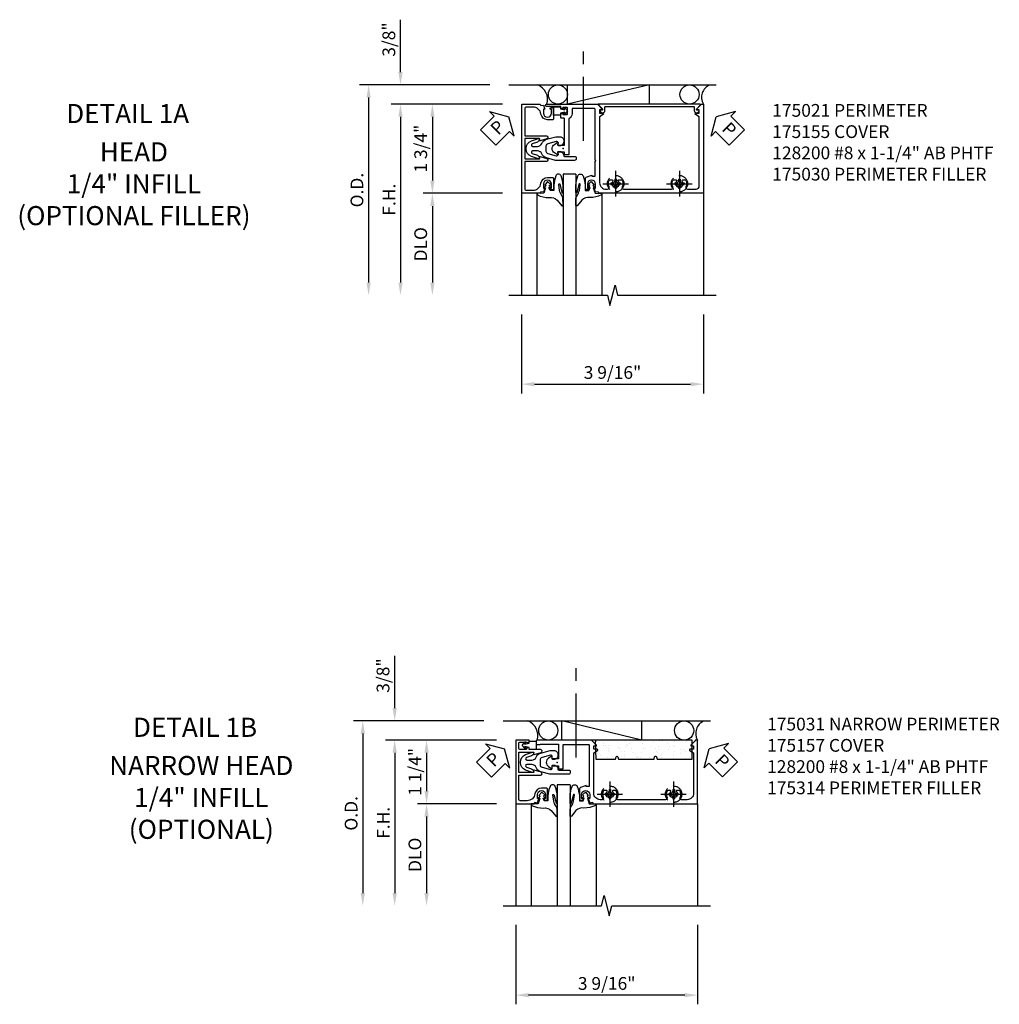
# Model space of a CAD drawing. Units: inches. Extents: x 0 to 81.9, y 0 to 51.1.
# Drawn here: x 22.8 to 42, y 24.9 to 44.2 of the extents above; entities that cross this region are included whole.
import ezdxf
from ezdxf.enums import TextEntityAlignment as Align

# ---------------------------------------------------------------- set-up
doc = ezdxf.new("R2010")
doc.units = ezdxf.units.IN
doc.header["$MEASUREMENT"] = 0
doc.linetypes.add('CENTER', pattern=[2, 1.25, -0.25, 0.25, -0.25])
doc.linetypes.add('HIDDEN', pattern=[0.375, 0.25, -0.125])
doc.layers.get('0').update_dxf_attribs({"color": 4})
for name, color, linetype in [('CENTER', 1, 'CENTER'), ('DIME', 2, 'Continuous'), ('HIDDEN', 3, 'HIDDEN'), ('TEXT', 3, 'Continuous')]:
    doc.layers.add(name, color=color, linetype=linetype)
doc.layers.add('INSERTION_PT', color=1, linetype='Continuous', plot=False)
doc.styles.get("Standard").update_dxf_attribs({"font": 'arial.ttf'})
doc.dimstyles.new('EXT_ON-OFF', dxfattribs={"dimscale": 2, "dimtxt": 0.125, "dimasz": 0.125, "dimexe": 0.09, "dimexo": 0.1875, "dimgap": 0.05, "dimtad": 3, "dimdec": 5, "dimzin": 3, "dimdsep": 46, "dimlunit": 5, "dimtxsty": 'Standard', "dimcen": 0, "dimse2": 1, "dimazin": 0, "dimtfac": 1, "dimtdec": 5, "dimtofl": 0, "dimtmove": 0, "dimatfit": 0, "dimfxl": 0, "dimfrac": 2, "dimtolj": 1, "dimtzin": 3, "dimarcsym": 0})
doc.dimstyles.new('EXT_ON-ON', dxfattribs={"dimscale": 2, "dimtxt": 0.125, "dimasz": 0.125, "dimexe": 0.09, "dimexo": 0.1875, "dimgap": 0.05, "dimtad": 3, "dimdec": 4, "dimzin": 3, "dimdsep": 46, "dimlunit": 5, "dimtxsty": 'Standard', "dimcen": 0, "dimazin": 0, "dimtfac": 1, "dimtdec": 4, "dimtofl": 0, "dimtmove": 0, "dimatfit": 0, "dimfxl": 0, "dimfrac": 2, "dimtolj": 1, "dimtzin": 3, "dimarcsym": 0})

# ---------------------------------------------------------------- blocks, each defined once
blk = doc.blocks.new('PSEAL2')
at = {"layer": 'TEXT', "color": 7}
for p, q in [((0.196, 0.338), (0, 0)), ((0.196, 0.21), (0.196, 0.338)), ((0.575, 0.21), (0.196, 0.21)), ((0.575, 0.21), (0.575, -0.21)), ((0.196, -0.338), (0, 0)), ((0.196, -0.21), (0.196, -0.338)), ((0.575, -0.21), (0.196, -0.21))]:
    blk.add_line(p, q, dxfattribs=at)
at = {"layer": 'TEXT', "color": 3}
blk.add_text('P', height=0.25, dxfattribs=at).set_placement((0.247, -0.116))
blk = doc.blocks.new('PSEAL1')
at = {"layer": 'TEXT', "color": 7}
for p, q in [((-0.575, 0.21), (-0.196, 0.21)), ((-0.575, 0.21), (-0.575, -0.21)), ((-0.196, 0.21), (-0.196, 0.338)), ((-0.196, 0.338), (0, 0)), ((-0.196, -0.338), (0, 0)), ((-0.575, -0.21), (-0.196, -0.21)), ((-0.196, -0.21), (-0.196, -0.338))]:
    blk.add_line(p, q, dxfattribs=at)
at = {"layer": 'TEXT', "color": 3}
blk.add_text('P', height=0.25, dxfattribs=at).set_placement((-0.413, -0.116))
blk = doc.blocks.new('PS')
at = {"linetype": 'Continuous', "rotation": 45}
blk.add_blockref('PSEAL1', (-1.062, 0.625), dxfattribs=at)
blk = doc.blocks.new('*D45')
at = {"layer": 'DIME', "color": 0, "lineweight": -2}
for p, q in [((-0.812, -3.25), (-0.812, -4.798)), ((2.75, -3.25), (2.75, -4.798)), ((-0.562, -4.618), (2.5, -4.618))]:
    blk.add_line(p, q, dxfattribs=at)
at = {"layer": 'DIME', "color": 0}
for points in [[(-0.562, -4.576), (-0.562, -4.66), (-0.812, -4.618)], [(2.5, -4.576), (2.5, -4.66), (2.75, -4.618)]]:
    blk.add_solid(points, dxfattribs=at)
at = {"layer": 'DIME', "color": 0, "insert": (0.969, -4.389), "char_height": 0.25, "attachment_point": 5}
blk.add_mtext('\\A1;3 9/16"', dxfattribs=at)
blk = doc.blocks.new('B175301')
blk.add_lwpolyline([(-0.051, 0.022), (-0.074, 0.049, -1), (-0.055, 0.065), (0, 0), (-0.055, -0.065, -1), (-0.074, -0.049), (-0.051, -0.022), (-0.138, -0.042), (-0.138, -0.084), (-0.276, -0.084), (-0.276, 0.084), (-0.138, 0.084), (-0.138, 0.042)], format="xyb", close=True)
blk = doc.blocks.new('B175310', base_point=(14.4, 6.104))
blk.add_lwpolyline([(13.901, 6.149), (13.803, 6.149, -0.8391), (13.795, 6.198), (13.896, 6.234, 0.317837), (13.935, 6.291, 0.517638), (13.915, 6.305), (13.78, 6.256, 0.315299), (13.677, 6.11), (13.677, 6.099, 0.315299), (13.78, 5.952), (13.915, 5.903, 0.517638), (13.935, 5.917, 0.317837), (13.896, 5.974), (13.795, 6.011, -0.8391), (13.803, 6.059), (13.901, 6.059, -0.304695), (13.984, 6.003, 0.234469), (14.078, 5.921), (14.258, 5.873), (14.338, 5.873, 0.414214), (14.413, 5.948), (14.413, 5.969, 0.267949), (14.376, 6.034), (14.358, 6.044, 0.131652), (14.35, 6.046), (14.312, 6.046, 0.466308), (14.297, 6.029), (14.303, 5.998, -0.548619), (14.265, 5.964), (14.101, 6.008, -0.339454), (14.064, 6.056), (14.064, 6.152, -0.339454), (14.101, 6.2), (14.266, 6.244, -0.548619), (14.303, 6.21), (14.297, 6.179, 0.466308), (14.312, 6.161), (14.35, 6.161, 0.131652), (14.358, 6.163), (14.376, 6.174, 0.271331), (14.413, 6.239, -0.417912), (14.428, 6.255), (14.626, 6.255, 0.414214), (14.656, 6.285), (14.656, 6.305, 0.414214), (14.626, 6.335), (14.254, 6.335), (14.078, 6.287, 0.234469), (13.984, 6.205, -0.304695)], format="xyb", close=True)
at = {"color": 4}
blk.add_point((14.4, 6.104), dxfattribs=at)
blk.add_point((14.4, 6.104))
blk.add_point((14.4, 6.104))
blk = doc.blocks.new('*D46')
at = {"layer": 'DIME', "color": 0, "lineweight": -2}
for p, q in [((-3.187, 1.5), (-3.187, 2.528)), ((-1.437, 1.25), (-3.367, 1.25)), ((-1.187, 0.875), (-3.367, 0.875)), ((-3.187, 0.625), (-3.187, 0.375))]:
    blk.add_line(p, q, dxfattribs=at)
at = {"layer": 'DIME', "color": 0}
for points in [[(-3.229, 1.5), (-3.145, 1.5), (-3.187, 1.25)], [(-3.229, 0.625), (-3.145, 0.625), (-3.187, 0.875)]]:
    blk.add_solid(points, dxfattribs=at)
at = {"layer": 'DIME', "color": 0, "insert": (-3.416, 2.139), "char_height": 0.25, "attachment_point": 5, "rotation": 90}
blk.add_mtext('\\A1;3/8"', dxfattribs=at)
blk = doc.blocks.new('*D47')
at = {"layer": 'DIME', "color": 0, "lineweight": -2}
for p, q in [((-1.187, -0.875), (-2.742, -0.875)), ((-2.562, -1.125), (-2.562, -2.625))]:
    blk.add_line(p, q, dxfattribs=at)
at = {"layer": 'DIME', "color": 0}
for points in [[(-2.604, -1.125), (-2.52, -1.125), (-2.562, -0.875)], [(-2.604, -2.625), (-2.52, -2.625), (-2.562, -2.875)]]:
    blk.add_solid(points, dxfattribs=at)
at = {"layer": 'DIME', "color": 0, "insert": (-2.791, -1.875), "char_height": 0.25, "attachment_point": 5, "rotation": 90}
blk.add_mtext('\\A1;{DLO}', dxfattribs=at)
blk = doc.blocks.new('*D48')
at = {"layer": 'DIME', "color": 0, "lineweight": -2}
for p, q in [((-1.437, 1.25), (-3.992, 1.25)), ((-3.812, 1), (-3.812, -2.625))]:
    blk.add_line(p, q, dxfattribs=at)
at = {"layer": 'DIME', "color": 0}
for points in [[(-3.854, 1), (-3.77, 1), (-3.812, 1.25)], [(-3.854, -2.625), (-3.77, -2.625), (-3.812, -2.875)]]:
    blk.add_solid(points, dxfattribs=at)
at = {"layer": 'DIME', "color": 0, "insert": (-4.041, -0.813), "char_height": 0.25, "attachment_point": 5, "rotation": 90}
blk.add_mtext('\\A1;O.D. ', dxfattribs=at)
blk = doc.blocks.new('*D49')
at = {"layer": 'DIME', "color": 0, "lineweight": -2}
for p, q in [((-1.187, 0.875), (-3.367, 0.875)), ((-3.187, 0.625), (-3.187, -2.625))]:
    blk.add_line(p, q, dxfattribs=at)
at = {"layer": 'DIME', "color": 0}
for points in [[(-3.229, 0.625), (-3.145, 0.625), (-3.187, 0.875)], [(-3.229, -2.625), (-3.145, -2.625), (-3.187, -2.875)]]:
    blk.add_solid(points, dxfattribs=at)
at = {"layer": 'DIME', "color": 0, "insert": (-3.412, -1), "char_height": 0.25, "attachment_point": 5, "rotation": 90}
blk.add_mtext('\\A1;F.H. ', dxfattribs=at)
blk = doc.blocks.new('*D50')
at = {"layer": 'DIME', "color": 0, "lineweight": -2}
for p, q in [((-1.187, 0.875), (-2.742, 0.875)), ((-2.562, 0.625), (-2.562, -0.625)), ((-1.187, -0.875), (-2.742, -0.875))]:
    blk.add_line(p, q, dxfattribs=at)
at = {"layer": 'DIME', "color": 0}
for points in [[(-2.604, 0.625), (-2.52, 0.625), (-2.562, 0.875)], [(-2.604, -0.625), (-2.52, -0.625), (-2.562, -0.875)]]:
    blk.add_solid(points, dxfattribs=at)
at = {"layer": 'DIME', "color": 0, "insert": (-2.791, 0), "char_height": 0.25, "attachment_point": 5, "rotation": 90}
blk.add_mtext('\\A1;1 3/4"', dxfattribs=at)
blk = doc.blocks.new('B175030')
blk.add_lwpolyline([(0.76, 0.754), (0.735, 0.754, 0.446308), (0.725, 0.743, 0.947256), (0.819, 0.748), (0.819, 0.815, -0.414214), (0.829, 0.825), (2.561, 0.825, -0.414214), (2.571, 0.815), (2.571, 0.748, 0.947256), (2.665, 0.743, 0.446308), (2.655, 0.754), (2.63, 0.754, -0.660347), (2.619, 0.779), (2.687, 0.85, 0.660347), (2.676, 0.875), (0.714, 0.875, 0.660347), (0.703, 0.85), (0.771, 0.779, -0.660347)], format="xyb", close=True)
blk = doc.blocks.new('B175021')
blk.add_lwpolyline([(0.026, 0.07), (0.026, 0.584, 0.414214), (0.011, 0.599), (-0.032, 0.599, -0.414214), (-0.047, 0.614), (-0.047, 0.666, -0.414214), (-0.022, 0.691), (-0.007, 0.691), (-0.007, 0.669), (0.073, 0.669, 0.414214), (0.088, 0.684), (0.088, 0.792, 0.414214), (0.073, 0.807), (-0.007, 0.807), (-0.007, 0.785), (-0.022, 0.785, -0.414214), (-0.047, 0.81), (-0.047, 0.825), (-0.319, 0.825, -1), (-0.319, 0.875), (0.685, 0.875), (0.685, 0.858), (0.768, 0.772, -0.660347), (0.763, 0.76), (0.717, 0.76), (0.717, 0.695), (0.78, 0.695, -0.749043), (0.788, 0.667), (0.717, 0.622), (0.717, -0.67, 0.414214), (0.842, -0.795), (0.874, -0.795, 0.555823), (0.902, -0.75, -0.236435), (0.903, -0.622, -0.282291), (0.916, -0.614), (0.964, -0.614, -0.644645), (0.975, -0.639, 2.206052), (1.085, -0.639, -0.644645), (1.096, -0.614), (1.144, -0.614, -0.282291), (1.157, -0.622, -0.236435), (1.158, -0.75, 0.555823), (1.186, -0.795), (2.124, -0.795, 0.555823), (2.152, -0.75, -0.236435), (2.153, -0.622, -0.282291), (2.166, -0.614), (2.214, -0.614, -0.644645), (2.225, -0.639, 2.206052), (2.335, -0.639, -0.644645), (2.346, -0.614), (2.394, -0.614, -0.282291), (2.407, -0.622, -0.236435), (2.408, -0.75, 0.555823), (2.436, -0.795), (2.608, -0.795, 0.414214), (2.67, -0.733), (2.67, 0.622), (2.598, 0.667, -0.749043), (2.607, 0.695), (2.67, 0.695), (2.67, 0.76), (2.623, 0.76, -0.660347), (2.618, 0.772), (2.701, 0.858), (2.701, 0.875), (2.75, 0.875), (2.75, -0.875), (0.7, -0.875), (0.689, -0.845), (0.636, -0.855), (0.607, -0.772), (0.636, -0.772), (0.636, -0.695, 1), (0.478, -0.695), (0.478, -0.772), (0.507, -0.772), (0.507, -0.785, -0.414214), (0.487, -0.804), (0.438, -0.804), (0.438, -0.581, -0.322429), (0.455, -0.558), (0.565, -0.517), (0.565, -0.539), (0.627, -0.539), (0.627, -0.249), (0.642, -0.234), (0.627, -0.219), (0.627, 0.77, 0.414214), (0.612, 0.785), (0.178, 0.785), (0.178, 0.684, -0.295383), (0.116, 0.588), (0.116, -0.124), (0.026, -0.124), (0.026, -0.07), (-0.103, -0.07), (-0.099, -0.12, -0.630996), (-0.107, -0.124), (-0.169, -0.084, -0.541752), (-0.169, 0.084), (-0.107, 0.124, -0.6302), (-0.099, 0.119), (-0.103, 0.07)], format="xyb", close=True)
blk = doc.blocks.new('B128200-H')
for p, q in [((-0.091, 0.015), (-0.06, 0.015)), ((-0.091, 0.015), (-0.091, -0.015)), ((-0.015, 0.091), (-0.015, 0.06)), ((-0.015, 0.091), (0.015, 0.091)), ((0.015, 0.091), (0.015, 0.06)), ((0.06, 0.015), (0.091, 0.015)), ((0.091, 0.015), (0.091, -0.015)), ((-0.091, -0.015), (-0.06, -0.015)), ((-0.015, -0.06), (-0.015, -0.091)), ((-0.015, -0.091), (0.015, -0.091)), ((0.015, -0.06), (0.015, -0.091)), ((0.06, -0.015), (0.091, -0.015))]:
    blk.add_line(p, q)
blk.add_circle((0, 0), 0.161)
for centre, start, end in [((-0.06, 0.06), 270, 0), ((0.06, 0.06), 180, 270), ((-0.06, -0.06), 0, 89.9999), ((0.06, -0.06), 90, 180)]:
    blk.add_arc(centre, 0.0455, start, end)
at = {"layer": 'CENTER'}
for p, q in [((0, 0.25), (0, -0.25)), ((-0.25, 0), (0.25, 0))]:
    blk.add_line(p, q, dxfattribs=at)
blk = doc.blocks.new('B175155', base_point=(12.092, 3.652))
blk.add_lwpolyline([(11.905, 3.065), (11.905, 2.847), (11.856, 2.847, -0.414214), (11.836, 2.867), (11.836, 2.879), (11.865, 2.879), (11.865, 2.956, 1), (11.707, 2.956), (11.707, 2.879), (11.736, 2.879), (11.707, 2.797), (11.654, 2.807), (11.643, 2.777), (11.281, 2.777), (11.281, 4.527), (11.643, 4.527), (11.654, 4.497), (11.707, 4.507), (11.736, 4.424), (11.707, 4.424), (11.707, 4.347, 1), (11.865, 4.347), (11.865, 4.424), (11.836, 4.424), (11.836, 4.436, -0.414214), (11.856, 4.456), (11.905, 4.456), (11.905, 4.238, -0.414214), (11.885, 4.218), (11.786, 4.218, -0.37708), (11.658, 4.331, 0.37708), (11.503, 4.467), (11.371, 4.467, 0.414214), (11.341, 4.437), (11.341, 3.901), (11.766, 3.901, -0.876975), (11.774, 3.842), (11.641, 3.806, -0.577352), (11.628, 3.818), (11.634, 3.838, 0.493145), (11.624, 3.851), (11.341, 3.851), (11.341, 3.452), (11.624, 3.452, 0.493145), (11.634, 3.465), (11.628, 3.485, -0.577352), (11.641, 3.497), (11.774, 3.461, -0.876975), (11.766, 3.402), (11.341, 3.402), (11.341, 2.867, 0.414214), (11.371, 2.837), (11.503, 2.837, 0.37708), (11.658, 2.973, -0.37708), (11.786, 3.085), (11.885, 3.085, -0.414214)], format="xyb", close=True)
at = {"color": 4}
blk.add_point((12.092, 3.652), dxfattribs=at)
blk = doc.blocks.new('B027074-M1')
blk.add_lwpolyline([(0.062, 0.144), (0.035, 0.149), (0.069, 0.257), (0.13, 0.261), (0.205, 0.259), (0.195, 0.29, 0.12571), (-0.037, 0.341, -0.226084), (-0.19, 0.391), (-0.281, 0.502, 0.644976), (-0.307, 0.49), (-0.305, 0.361, 0.151869), (-0.289, 0.316), (-0.255, 0.257, -0.029345), (-0.238, 0.205), (-0.221, 0.083, -0.653812), (-0.241, 0.076), (-0.285, 0.241, 1.018221), (-0.307, 0.239), (-0.307, 0.105, 0.064432), (-0.268, -0.084, 0.628277), (-0.165, -0.084, 0.070356), (-0.124, 0.105), (-0.124, 0.201), (-0.051, 0.201), (-0.029, 0.147), (-0.068, 0.142), (-0.034, 0.106), (-0.065, 0.084), (-0.004, 0.03), (0.052, 0.096), (0.027, 0.106)], format="xyb", close=True)
blk = doc.blocks.new('S175GT250A')
for p, q in [((-0.512, 0.875), (-0.512, 2.875)), ((0, 0.501), (0, 2.875)), ((0.25, 0.501), (0.25, 2.875)), ((0.762, 0.875), (0.762, 2.875)), ((0.25, 0.501), (0, 0.501))]:
    blk.add_line(p, q)
at = {"xscale": -1}
blk.add_blockref('B027074-M1', (-0.307, 0.617), dxfattribs=at)
blk.add_blockref('B027074-M1', (0.557, 0.617))
blk = doc.blocks.new('*D51')
at = {"layer": 'DIME', "color": 0, "lineweight": -2}
for p, q in [((-3.187, 1.063), (-3.187, 2.091)), ((-1.437, 0.813), (-3.367, 0.813)), ((-1.189, 0.438), (-3.367, 0.438)), ((-3.187, 0.188), (-3.187, -0.062))]:
    blk.add_line(p, q, dxfattribs=at)
at = {"layer": 'DIME', "color": 0}
for points in [[(-3.229, 1.063), (-3.145, 1.063), (-3.187, 0.813)], [(-3.229, 0.188), (-3.145, 0.188), (-3.187, 0.438)]]:
    blk.add_solid(points, dxfattribs=at)
at = {"layer": 'DIME', "color": 0, "insert": (-3.416, 1.702), "char_height": 0.25, "attachment_point": 5, "rotation": 90}
blk.add_mtext('\\A1;3/8"', dxfattribs=at)
blk = doc.blocks.new('*D52')
at = {"layer": 'DIME', "color": 0, "lineweight": -2}
for p, q in [((-1.437, 0.813), (-3.992, 0.813)), ((-3.812, 0.563), (-3.812, -2.563))]:
    blk.add_line(p, q, dxfattribs=at)
at = {"layer": 'DIME', "color": 0}
for points in [[(-3.854, 0.563), (-3.77, 0.563), (-3.812, 0.813)], [(-3.854, -2.563), (-3.77, -2.563), (-3.812, -2.813)]]:
    blk.add_solid(points, dxfattribs=at)
at = {"layer": 'DIME', "color": 0, "insert": (-4.041, -1), "char_height": 0.25, "attachment_point": 5, "rotation": 90}
blk.add_mtext('\\A1;O.D.', dxfattribs=at)
blk = doc.blocks.new('*D53')
at = {"layer": 'DIME', "color": 0, "lineweight": -2}
for p, q in [((-1.189, 0.438), (-3.367, 0.438)), ((-3.187, 0.188), (-3.187, -2.563))]:
    blk.add_line(p, q, dxfattribs=at)
at = {"layer": 'DIME', "color": 0}
for points in [[(-3.229, 0.188), (-3.145, 0.188), (-3.187, 0.438)], [(-3.229, -2.563), (-3.145, -2.563), (-3.187, -2.813)]]:
    blk.add_solid(points, dxfattribs=at)
at = {"layer": 'DIME', "color": 0, "insert": (-3.412, -1.187), "char_height": 0.25, "attachment_point": 5, "rotation": 90}
blk.add_mtext('\\A1;F.H. ', dxfattribs=at)
blk = doc.blocks.new('B175031')
blk.add_lwpolyline([(1.085, -0.576, -2.206052), (0.975, -0.576, 0.644645), (0.964, -0.551), (0.916, -0.551, 0.282291), (0.903, -0.56, 0.236435), (0.902, -0.688, -0.555823), (0.874, -0.732), (0.842, -0.732, -0.414214), (0.717, -0.607), (0.717, 0.185), (0.788, 0.23, 0.749043), (0.78, 0.258), (0.717, 0.258), (0.717, 0.323), (0.763, 0.323, 0.660347), (0.768, 0.335), (0.685, 0.421), (0.685, 0.438), (-0.396, 0.438, 0.414214), (-0.411, 0.423), (-0.411, 0.363, 0.414214), (-0.396, 0.348), (-0.346, 0.348, 0.317837), (-0.332, 0.358), (0.026, 0.358), (0.026, 0.07), (-0.103, 0.07), (-0.099, 0.119, 0.6302), (-0.107, 0.124), (-0.169, 0.084, 0.541752), (-0.169, -0.084), (-0.107, -0.124, 0.630996), (-0.099, -0.12), (-0.103, -0.07), (0.026, -0.07), (0.026, -0.124), (0.116, -0.124), (0.116, 0.348), (0.612, 0.348, -0.414214), (0.627, 0.333), (0.627, -0.476), (0.565, -0.476), (0.565, -0.455), (0.455, -0.495, 0.322429), (0.438, -0.519), (0.438, -0.742), (0.487, -0.742, 0.414214), (0.507, -0.722), (0.507, -0.71), (0.478, -0.71), (0.478, -0.633, -1), (0.636, -0.633), (0.636, -0.71), (0.607, -0.71), (0.636, -0.792), (0.689, -0.782), (0.7, -0.812), (2.751, -0.812), (2.751, 0.438), (2.702, 0.438), (2.702, 0.421), (2.619, 0.335, 0.660347), (2.624, 0.323), (2.671, 0.323), (2.671, 0.258), (2.608, 0.258, 0.749043), (2.599, 0.23), (2.671, 0.185), (2.671, -0.607, -0.414214), (2.546, -0.732), (2.436, -0.732, -0.555823), (2.408, -0.688, 0.236435), (2.407, -0.56, 0.282291), (2.394, -0.551), (2.346, -0.551, 0.644645), (2.335, -0.576, -2.206052), (2.225, -0.576, 0.644645), (2.214, -0.551), (2.166, -0.551, 0.282291), (2.153, -0.56, 0.236435), (2.152, -0.688, -0.555823), (2.124, -0.732), (1.186, -0.732, -0.555823), (1.158, -0.688, 0.236435), (1.157, -0.56, 0.282291), (1.144, -0.551), (1.096, -0.551, 0.644645)], format="xyb", close=True)
blk.add_point((0, 0))
blk = doc.blocks.new('*D54')
at = {"layer": 'DIME', "color": 0, "lineweight": -2}
for p, q in [((-1.189, -0.812), (-2.742, -0.812)), ((-2.562, -1.062), (-2.562, -2.563))]:
    blk.add_line(p, q, dxfattribs=at)
at = {"layer": 'DIME', "color": 0}
for points in [[(-2.604, -1.062), (-2.52, -1.062), (-2.562, -0.812)], [(-2.604, -2.563), (-2.52, -2.563), (-2.562, -2.813)]]:
    blk.add_solid(points, dxfattribs=at)
at = {"layer": 'DIME', "color": 0, "insert": (-2.791, -1.812), "char_height": 0.25, "attachment_point": 5, "rotation": 90}
blk.add_mtext('\\A1;DLO', dxfattribs=at)
blk = doc.blocks.new('*D55')
at = {"layer": 'DIME', "color": 0, "lineweight": -2}
for p, q in [((-1.189, 0.438), (-2.742, 0.438)), ((-2.562, 0.188), (-2.562, -0.562)), ((-1.189, -0.812), (-2.742, -0.812))]:
    blk.add_line(p, q, dxfattribs=at)
at = {"layer": 'DIME', "color": 0}
for points in [[(-2.604, 0.188), (-2.52, 0.188), (-2.562, 0.438)], [(-2.604, -0.562), (-2.52, -0.562), (-2.562, -0.812)]]:
    blk.add_solid(points, dxfattribs=at)
at = {"layer": 'DIME', "color": 0, "insert": (-2.791, -0.187), "char_height": 0.25, "attachment_point": 5, "rotation": 90}
blk.add_mtext('\\A1;1 1/4"', dxfattribs=at)
blk = doc.blocks.new('*D56')
at = {"layer": 'DIME', "color": 0, "lineweight": -2}
for p, q in [((-0.812, -3.187), (-0.812, -4.744)), ((2.75, -3.188), (2.75, -4.744)), ((2.5, -4.564), (-0.562, -4.564))]:
    blk.add_line(p, q, dxfattribs=at)
at = {"layer": 'DIME', "color": 0}
for points in [[(-0.562, -4.523), (-0.562, -4.606), (-0.812, -4.564)], [(2.5, -4.523), (2.5, -4.606), (2.75, -4.564)]]:
    blk.add_solid(points, dxfattribs=at)
at = {"layer": 'DIME', "color": 0, "insert": (0.969, -4.335), "char_height": 0.25, "attachment_point": 5}
blk.add_mtext('\\A1;3 9/16"', dxfattribs=at)
blk = doc.blocks.new('*X7')
at = {"color": 0}
for p, q in [((0.072, 2.524), (0.072, 2.524)), ((0.074, 2.515), (0.074, 2.515)), ((0.087, 2.601), (0.087, 2.601)), ((0.189, 2.614), (0.189, 2.614)), ((0.359, 2.636), (0.359, 2.636)), ((0.41, 2.536), (0.41, 2.536)), ((0.424, 2.645), (0.424, 2.645)), ((0.427, 2.646), (0.427, 2.646)), ((0.183, 2.416), (0.183, 2.416)), ((0.206, 2.506), (0.206, 2.506)), ((0.248, 2.413), (0.248, 2.413)), ((0.259, 2.473), (0.259, 2.473)), ((0.08, 2.283), (0.08, 2.283)), ((0.138, 2.284), (0.138, 2.284)), ((0.203, 2.292), (0.203, 2.292)), ((0.256, 2.172), (0.256, 2.172)), ((0.304, 2.306), (0.304, 2.306)), ((0.307, 2.302), (0.307, 2.302)), ((0.307, 2.193), (0.307, 2.193)), ((0.33, 2.281), (0.33, 2.281)), ((0.36, 2.16), (0.36, 2.16)), ((0.417, 2.296), (0.417, 2.296)), ((0.063, 2.071), (0.063, 2.071)), ((0.088, 2.042), (0.088, 2.042)), ((0.161, 2.038), (0.161, 2.038)), ((0.188, 1.957), (0.188, 1.957)), ((0.211, 1.936), (0.211, 1.936)), ((0.253, 1.975), (0.253, 1.975)), ((0.264, 1.931), (0.264, 1.931)), ((0.318, 1.984), (0.318, 1.984)), ((0.42, 1.997), (0.42, 1.997)), ((0.425, 2.055), (0.425, 2.055)), ((0.072, 1.846), (0.072, 1.846)), ((0.096, 1.802), (0.096, 1.802)), ((0.32, 1.836), (0.32, 1.836)), ((0.408, 1.88), (0.408, 1.88)), ((0.433, 1.814), (0.433, 1.814)), ((0.068, 1.613), (0.068, 1.613)), ((0.091, 1.592), (0.091, 1.592)), ((0.097, 1.631), (0.097, 1.631)), ((0.103, 1.561), (0.103, 1.561)), ((0.12, 1.566), (0.12, 1.566)), ((0.198, 1.644), (0.198, 1.644)), ((0.262, 1.725), (0.262, 1.725)), ((0.272, 1.69), (0.272, 1.69)), ((0.368, 1.667), (0.368, 1.667)), ((0.433, 1.675), (0.433, 1.675)), ((0.173, 1.533), (0.173, 1.533)), ((0.2, 1.492), (0.2, 1.492)), ((0.28, 1.449), (0.28, 1.449)), ((0.324, 1.378), (0.324, 1.378)), ((0.348, 1.357), (0.348, 1.357)), ((0.362, 1.412), (0.362, 1.412)), ((0.111, 1.32), (0.111, 1.32)), ((0.147, 1.314), (0.147, 1.314)), ((0.212, 1.322), (0.212, 1.322)), ((0.221, 1.253), (0.221, 1.253)), ((0.274, 1.22), (0.274, 1.22)), ((0.288, 1.208), (0.288, 1.208)), ((0.314, 1.336), (0.314, 1.336)), ((0.074, 1.098), (0.074, 1.098)), ((0.092, 0.983), (0.092, 0.983)), ((0.119, 1.079), (0.119, 1.079)), ((0.205, 1.033), (0.205, 1.033)), ((0.228, 1.012), (0.228, 1.012)), ((0.262, 1.005), (0.262, 1.005)), ((0.296, 0.968), (0.296, 0.968)), ((0.327, 1.014), (0.327, 1.014)), ((0.429, 1.027), (0.429, 1.027)), ((0.127, 0.838), (0.127, 0.838)), ((0.175, 0.785), (0.175, 0.785)), ((0.322, 0.94), (0.322, 0.94)), ((0.337, 0.913), (0.337, 0.913)), ((0.375, 0.907), (0.375, 0.907))]:
    blk.add_line(p, q, dxfattribs=at)
blk = doc.blocks.new('B175314E')
blk.add_lwpolyline([(0.756, 0.06), (1.14, 0.06), (1.152, 0.107, -0.782293), (1.19, 0.107), (1.202, 0.06), (1.897, 0.06), (1.908, 0.107, -0.782293), (1.947, 0.107), (1.959, 0.06), (2.646, 0.06), (2.646, 0.435), (0.756, 0.435), (0.744, 0.388)], format="xyb", close=True)
at = {"extrusion": (0, 0, -1), "zscale": -1, "rotation": 90}
blk.add_blockref('*X7', (0, 0), dxfattribs=at)
blk = doc.blocks.new('B175157')
blk.add_lwpolyline([(-0.553, 0.29), (-0.593, 0.297), (-0.593, 0.28, -0.414214), (-0.623, 0.25), (-0.724, 0.25, -0.414214), (-0.754, 0.28), (-0.754, 0.368, -0.414214), (-0.724, 0.398), (-0.593, 0.398), (-0.593, 0.391), (-0.553, 0.398), (-0.553, 0.438), (-0.814, 0.438), (-0.814, -0.812), (-0.452, -0.812), (-0.441, -0.782), (-0.388, -0.792), (-0.359, -0.71), (-0.388, -0.71), (-0.388, -0.633, -1), (-0.23, -0.633), (-0.23, -0.71), (-0.259, -0.71), (-0.259, -0.722, 0.414214), (-0.239, -0.742), (-0.19, -0.742), (-0.19, -0.524, 0.414214), (-0.21, -0.504), (-0.309, -0.504, 0.37708), (-0.437, -0.616, -0.37708), (-0.591, -0.752), (-0.724, -0.752, -0.414214), (-0.754, -0.722), (-0.754, -0.249), (-0.326, -0.249, 0.876975), (-0.318, -0.19), (-0.452, -0.155, 0.577352), (-0.464, -0.167), (-0.459, -0.187, -0.493145), (-0.468, -0.199), (-0.754, -0.199), (-0.754, 0.199), (-0.468, 0.199, -0.493145), (-0.459, 0.187), (-0.464, 0.167, 0.577352), (-0.452, 0.155), (-0.318, 0.19, 0.876975), (-0.326, 0.249), (-0.553, 0.249)], format="xyb", close=True)
at = {"color": 4}
blk.add_point((0, 0), dxfattribs=at)
blk = doc.blocks.new('S175HH41')
for p, q in [((-1.062, 1.25), (3.001, 1.25)), ((1.693, 1.25), (0.085979, 0.875)), ((0.085979, 0.875), (0.085979, 1.25)), ((1.693, 0.875), (1.693, 1.25)), ((1.693, 0.875), (0.685149, 0.875)), ((-0.812, -0.875), (-0.812, -2.875)), ((2.7495, -0.875), (2.7495, -2.875)), ((2.7495, -0.875), (2.7495, -2.875))]:
    blk.add_line(p, q)
blk.add_lwpolyline([(-1.062, -2.87501), (0.86874, -2.87501), (0.91876, -3.07499), (1.01874, -2.67501), (1.06874, -2.87501), (2.9995, -2.87501)])
for centre, radius in [((-0.101527, 1.0625), 0.187506), ((2.479378, 1.0625), 0.187503)]:
    blk.add_circle(centre, radius)
for centre, radius, start, end in [((-0.604869, 0.967775), 0.300071, 341.9902721, 69.7257337), ((2.969935, 1.007827), 0.25736, 111.3300954, 211.0718182)]:
    blk.add_arc(centre, radius, start, end)
at = {"layer": 'CENTER'}
blk.add_line((0.402958, 0.155688), (0.402958, 2.155688), dxfattribs=at)
at = {"layer": 'INSERTION_PT'}
blk.add_point((0, 0), dxfattribs=at)
for name, p in [('PS', (0, 0)), ('B175155', (0, 0)), ('B175021', (0, 0)), ('B175301', (0.088, 0.738)), ('B175030', (0, 0))]:
    blk.add_blockref(name, p)
at = {"rotation": 315}
blk.add_blockref('PSEAL2', (3.001, 0.625), dxfattribs=at)
at = {"yscale": -1}
blk.add_blockref('B175310', (0, 0), dxfattribs=at)
at = {"xscale": -1, "rotation": 180}
blk.add_blockref('S175GT250A', (0, 0), dxfattribs=at)
at = {"layer": 'HIDDEN'}
for p in [(1.03, -0.687), (2.28, -0.687)]:
    blk.add_blockref('B128200-H', p, dxfattribs=at)
at = {"layer": 'DIME'}
for base, p1, p2, picture, middle in [((-3.187, 1.25), (-0.811542, 0.875), (-1.061542, 1.25), '*D46', (-3.416349, 2.139222)), ((-2.562, -0.875), (-0.81172, 0.875), (-0.812, -0.875), '*D50', (-2.791349, 0))]:
    dim = blk.add_linear_dim(base=base, p1=p1, p2=p2, angle=90, dimstyle='EXT_ON-ON', override={"dimpost": '"'}, dxfattribs=at)
    dim.commit()
    dim.dimension.update_dxf_attribs({"geometry": picture, "text_midpoint": middle})
for base, p1, text, picture, middle in [((-3.812, -2.875), (-1.062, 1.25), 'O.D. ', '*D48', (-4.041349, -0.8125)), ((-3.187, -2.875), (-0.812, 0.875), 'F.H. ', '*D49', (-3.412, -1)), ((-2.562, -2.875), (-0.812, -0.875), '{DLO}', '*D47', (-2.791349, -1.875))]:
    dim = blk.add_linear_dim(base=base, p1=p1, p2=(-1.062, -2.875), angle=90, text=text, dimstyle='EXT_ON-OFF', override={"dimpost": '"'}, dxfattribs=at)
    dim.commit()
    dim.dimension.update_dxf_attribs({"geometry": picture, "text_midpoint": middle})
dim = blk.add_linear_dim(base=(2.7495, -4.618037), p1=(-0.812, -2.875), p2=(2.7495, -2.875), dimstyle='EXT_ON-ON', override={"dimpost": '"'}, dxfattribs=at)
dim.commit()
dim.dimension.update_dxf_attribs({"geometry": '*D45', "text_midpoint": (0.96875, -4.388689)})
blk = doc.blocks.new('S175HH25')
for p, q in [((-1.062, 0.812944), (3.001, 0.812944)), ((1.655, 0.437944), (0.088, 0.812944)), ((0.088, 0.437944), (0.088, 0.812944)), ((1.655, 0.437944), (1.655, 0.812944)), ((1.655, 0.437944), (0.088, 0.437944)), ((-0.812, -0.812494), (-0.812, -2.812494)), ((2.750045, -0.812494), (2.750045, -2.812504))]:
    blk.add_line(p, q)
blk.add_lwpolyline([(-1.062, -2.812504), (0.86949, -2.812504), (0.91951, -2.612524), (1.01949, -3.012504), (1.06949, -2.812504), (3.001, -2.812504)])
for centre, radius in [((-0.176467, 0.625444), 0.1875), ((2.486623, 0.624001), 0.188943)]:
    blk.add_circle(centre, radius)
for centre, radius, start, end in [((-0.681369, 0.530719), 0.300071, 341.9902721, 69.7257337), ((2.969935, 0.570327), 0.25736, 111.3300954, 211.0718182)]:
    blk.add_arc(centre, radius, start, end)
at = {"layer": 'CENTER'}
blk.add_line((0.371625, 0.097944), (0.371625, 2.097944), dxfattribs=at)
at = {"layer": 'INSERTION_PT'}
blk.add_point((0, 0), dxfattribs=at)
for name, p, rotation in [('PSEAL1', (-1.03124, 0.264761), 45), ('B175301', (-0.690766, 0.333286), 180), ('PSEAL2', (2.980855, 0.268145), 315)]:
    blk.add_blockref(name, p, dxfattribs=dict(rotation=rotation))
for name in ['B175157', 'B175031', 'B175314E']:
    blk.add_blockref(name, (0, 0))
at = {"yscale": -1}
blk.add_blockref('B175310', (0, 0), dxfattribs=at)
at = {"xscale": -1, "rotation": 180}
blk.add_blockref('S175GT250A', (0, 0.062486), dxfattribs=at)
at = {"layer": 'HIDDEN'}
for p in [(1.03, -0.624494), (2.28, -0.624494)]:
    blk.add_blockref('B128200-H', p, dxfattribs=at)
at = {"layer": 'DIME'}
for base, p2, picture, middle in [((-3.187, 0.812944), (-1.062, 0.812944), '*D51', (-3.416349, 1.702166)), ((-2.562, -0.812494), (-0.8135, -0.812494), '*D55', (-2.791263, -0.187275))]:
    dim = blk.add_linear_dim(base=base, p1=(-0.8135, 0.437944), p2=p2, angle=270, dimstyle='EXT_ON-ON', override={"dimpost": '"'}, dxfattribs=at)
    dim.commit()
    dim.dimension.update_dxf_attribs({"geometry": picture, "text_midpoint": middle})
for base, p1, p2, text, picture, middle in [((-3.812, -2.812514), (-1.062, 0.812944), (-1.062, -2.812514), 'O.D.', '*D52', (-4.041349, -0.999785)), ((-3.187, -2.812514), (-0.8135, 0.437944), (-1.062, -2.812514), 'F.H. ', '*D53', (-3.412, -1.187285)), ((-2.562, -2.812504), (-0.8135, -0.812494), (-1.062, -2.812504), 'DLO', '*D54', (-2.791349, -1.812499))]:
    dim = blk.add_linear_dim(base=base, p1=p1, p2=p2, angle=270, text=text, dimstyle='EXT_ON-OFF', override={"dimpost": '"'}, dxfattribs=at)
    dim.commit()
    dim.dimension.update_dxf_attribs({"geometry": picture, "text_midpoint": middle})
dim = blk.add_linear_dim(base=(-0.812, -4.564406), p1=(2.750045, -2.812504), p2=(-0.812, -2.812494), dimstyle='EXT_ON-ON', override={"dimpost": '"'}, dxfattribs=at)
dim.commit()
dim.dimension.update_dxf_attribs({"geometry": '*D56', "text_midpoint": (0.969022, -4.335058)})

msp = doc.modelspace()

# ---------------------------------------------------------------- block references
for name, p in [('S175HH41', (33.474, 41.634)), ('S175HH25', (33.36, 29.601))]:
    msp.add_blockref(name, p)

# ---------------------------------------------------------------- texts
at = {"color": 2, "linetype": 'Continuous'}
for s, p in [('DETAIL 1A', (24.938, 42.134)), ('DETAIL 1B', (26.259, 30.101))]:
    msp.add_text(s, height=0.375, dxfattribs=at).set_placement(p, align=Align.CENTER)
at = {"color": 7, "char_height": 0.375, "width": 7.34375, "attachment_point": 2}
for s, insert in [('HEAD \\P1/4" INFILL\\P(OPTIONAL FILLER)', (25.061, 41.758)), ('NARROW HEAD \\P 1/4" INFILL\\P(OPTIONAL)', (26.382, 29.726))]:
    msp.add_mtext(s, dxfattribs=dict(at, insert=insert))
at = {"layer": 'TEXT', "char_height": 0.25, "attachment_point": 1}
for s, insert, width in [('175021 PERIMETER\\P175155 COVER   \\P128200 #8 x 1-1/4" AB PHTF 175030 PERIMETER FILLER', (37.575, 42.509), 5.50368), ('175031 NARROW PERIMETER \\P175157 COVER \\P128200 #8 x 1-1/4" AB PHTF \\P175314 PERIMETER FILLER', (37.474, 30.476), 6.84515)]:
    msp.add_mtext(s, dxfattribs=dict(at, insert=insert, width=width))

doc.saveas('drawing.dxf')
